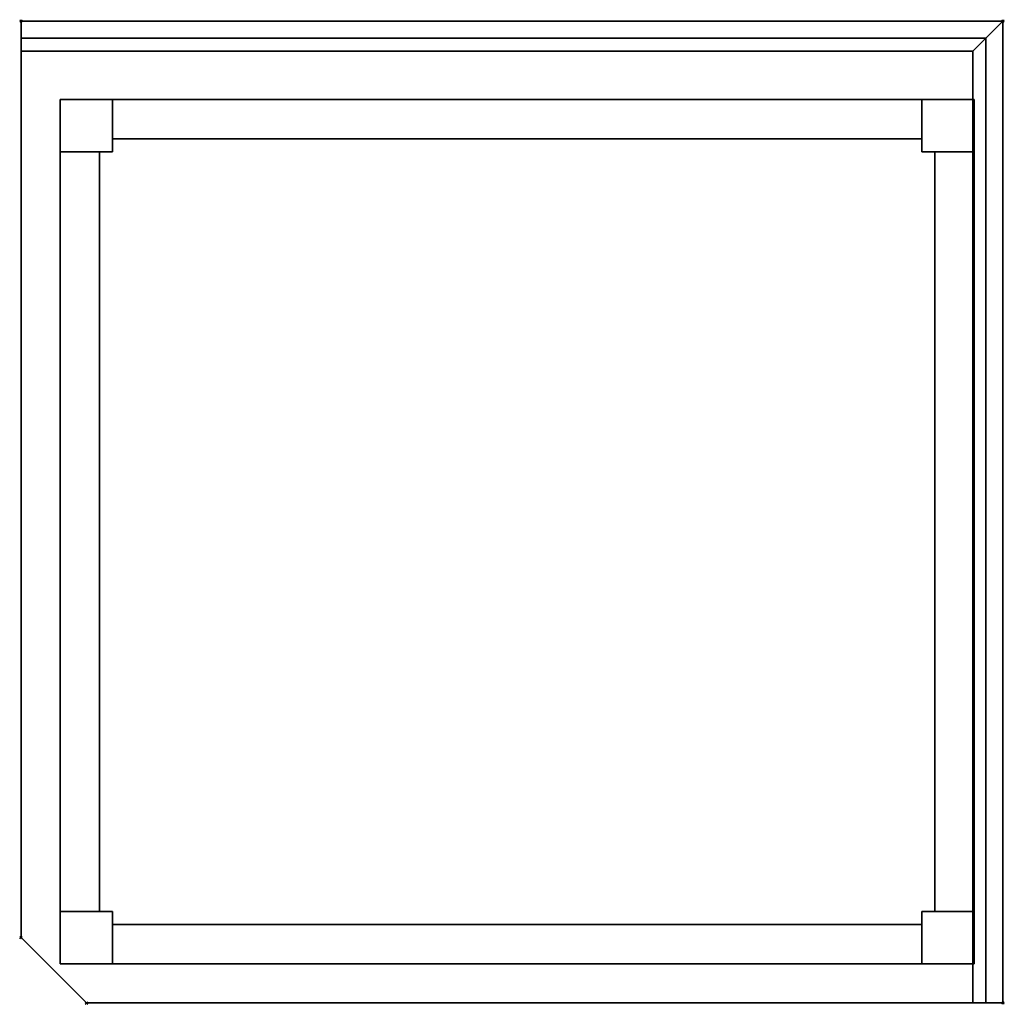
# Model space of a CAD drawing. Extents: x -1 to 751, y -751 to 1.
import ezdxf

# ---------------------------------------------------------------- set-up
doc = ezdxf.new("R2010")
doc.units = 0
doc.header["$PDMODE"] = 35
for name, color, linetype in [('IQ_200_2D', 1, 'Continuous'), ('IQ_200_3D', 1, 'Continuous'), ('IQ_204_2D', 7, 'Continuous'), ('IQ_204_3D', 7, 'Continuous'), ('IQ_INS_3D', 3, 'Continuous')]:
    doc.layers.add(name, color=color, linetype=linetype)

msp = doc.modelspace()

# ---------------------------------------------------------------- linework, layer by layer
at = {"layer": 'IQ_200_2D'}
for p, q in [((0, 0), (750, 0)), ((0, -700), (0, 0)), ((750, 0), (750, -750)), ((750, -750), (50, -750))]:
    msp.add_line(p, q, dxfattribs=at)
msp.add_lwpolyline([(0, -700), (50, -750)], dxfattribs=at)
at = {"layer": 'IQ_200_3D'}
for points, invisible_edges in [([(0, 0, 850), (0, -13, 910), (0, -13, 1000), (0, 0, 1000)], 1), ([(0, 0, 850), (0, -23, 900), (0, -700, 900), (0, -700, 850)], 1), ([(0, 0, 850), (0, 0, 850), (0, -20.41, 900.34), (0, -23, 900)], 10), ([(0, 0, 850), (0, 0, 850), (0, -18, 901.34), (0, -20.41, 900.34)], 10), ([(0, 0, 850), (0, 0, 850), (0, -15.93, 902.93), (0, -18, 901.34)], 10), ([(0, 0, 850), (0, 0, 850), (0, -14.34, 905), (0, -15.93, 902.93)], 10), ([(0, 0, 850), (0, 0, 850), (0, -13.34, 907.41), (0, -14.34, 905)], 10), ([(0, 0, 850), (0, 0, 850), (0, -13, 910), (0, -13.34, 907.41)], 10), ([(750, 0, 850), (0, -700, 850), (50, -750, 850)], 9), ([(0, 0, 850), (0, -700, 850), (750, 0, 850)], 2), ([(750, 0, 850), (50, -750, 850), (750, -750, 850)], 1), ([(0, -13, 910), (0, -13.34, 907.41), (736.66, -13.34, 907.41), (737, -13, 910)], 2), ([(0, -13.34, 907.41), (0, -14.34, 905), (735.66, -14.34, 905), (736.66, -13.34, 907.41)], 10), ([(0, -14.34, 905), (0, -15.93, 902.93), (734.07, -15.93, 902.93), (735.66, -14.34, 905)], 10), ([(735.66, -14.34, 905), (734.07, -15.93, 902.93), (734.07, -750, 902.93), (735.66, -750, 905)], 10), ([(736.66, -13.34, 907.41), (735.66, -14.34, 905), (735.66, -750, 905), (736.66, -750, 907.41)], 10), ([(737, -13, 910), (736.66, -13.34, 907.41), (736.66, -750, 907.41), (737, -750, 910)], 2), ([(0, -15.93, 902.93), (0, -18, 901.34), (732, -18, 901.34), (734.07, -15.93, 902.93)], 10), ([(0, -18, 901.34), (0, -20.41, 900.34), (729.59, -20.41, 900.34), (732, -18, 901.34)], 10), ([(0, -20.41, 900.34), (0, -23, 900), (727, -23, 900), (729.59, -20.41, 900.34)], 8), ([(729.59, -20.41, 900.34), (727, -23, 900), (727, -750, 900), (729.59, -750, 900.34)], 8), ([(732, -18, 901.34), (729.59, -20.41, 900.34), (729.59, -750, 900.34), (732, -750, 901.34)], 10), ([(734.07, -15.93, 902.93), (732, -18, 901.34), (732, -750, 901.34), (734.07, -750, 902.93)], 10), ([(727, -23, 900), (0, -700, 900), (50, -750, 900)], 9), ([(0, -23, 900), (0, -700, 900), (727, -23, 900)], 2), ([(727, -23, 900), (50, -750, 900), (727, -750, 900)], 1), ([(688, -60, 200), (688, -100, 200), (70, -100, 200), (70, -60, 200)], 2), ([(70, -100, 240), (688, -100, 240), (688, -60, 240), (70, -60, 240)], 1), ([(30, -100, 200), (70, -100, 200), (70, -680, 200), (30, -680, 200)], 2), ([(70, -680, 240), (70, -100, 240), (30, -100, 240), (30, -680, 240)], 1), ([(70, -680, 200), (70, -100, 200), (688, -100, 200), (688, -680, 200)], 15), ([(70, -680, 240), (688, -680, 240), (688, -100, 240), (70, -100, 240)], 15), ([(728, -680, 200), (688, -680, 200), (688, -100, 200), (728, -100, 200)], 2), ([(728, -680, 240), (728, -100, 240), (688, -100, 240), (688, -680, 240)], 4), ([(70, -720, 200), (70, -680, 200), (688, -680, 200), (688, -720, 200)], 2), ([(70, -720, 240), (688, -720, 240), (688, -680, 240), (70, -680, 240)], 4), ([(50, -750, 900), (50, -750, 850), (750, -750, 850), (727, -750, 900)], 4), ([(750, -750, 850), (750, -750, 850), (729.59, -750, 900.34), (727, -750, 900)], 10), ([(750, -750, 850), (750, -750, 850), (732, -750, 901.34), (729.59, -750, 900.34)], 10), ([(750, -750, 850), (750, -750, 850), (734.07, -750, 902.93), (732, -750, 901.34)], 10), ([(750, -750, 850), (750, -750, 850), (735.66, -750, 905), (734.07, -750, 902.93)], 10), ([(750, -750, 850), (750, -750, 850), (736.66, -750, 907.41), (735.66, -750, 905)], 10), ([(750, -750, 850), (750, -750, 850), (737, -750, 910), (736.66, -750, 907.41)], 10), ([(750, -750, 850), (737, -750, 910), (737, -750, 1000), (750, -750, 1000)], 1)]:
    msp.add_3dface(points, dxfattribs=dict(at, invisible_edges=invisible_edges))
for points in [[(0, 0, 850), (0, 0, 1000), (750, 0, 1000), (750, 0, 850)], [(0, 0, 1000), (0, -13, 1000), (737, -13, 1000), (750, 0, 1000)], [(750, 0, 1000), (737, -13, 1000), (737, -750, 1000), (750, -750, 1000)], [(750, 0, 850), (750, 0, 1000), (750, -750, 1000), (750, -750, 850)], [(0, -13, 1000), (0, -13, 910), (737, -13, 910), (737, -13, 1000)], [(737, -13, 1000), (737, -13, 910), (737, -750, 910), (737, -750, 1000)], [(30, -60, 50), (30, -60, 850), (70, -60, 850), (70, -60, 50)], [(30, -100, 50), (30, -100, 850), (30, -60, 850), (30, -60, 50)], [(688, -60, 820), (688, -90, 820), (70, -90, 820), (70, -60, 820)], [(70, -60, 850), (688, -60, 850), (688, -60, 820), (70, -60, 820)], [(70, -100, 50), (70, -60, 50), (70, -60, 850), (70, -100, 850)], [(70, -60, 240), (688, -60, 240), (688, -60, 200), (70, -60, 200)], [(688, -60, 50), (688, -60, 850), (728, -60, 850), (728, -60, 50)], [(688, -100, 850), (688, -60, 850), (688, -60, 50), (688, -100, 50)], [(728, -60, 50), (728, -60, 850), (728, -100, 850), (728, -100, 50)], [(688, -90, 820), (688, -90, 850), (70, -90, 850), (70, -90, 820)], [(60, -680, 820), (30, -680, 820), (30, -100, 820), (60, -100, 820)], [(30, -680, 820), (30, -680, 850), (30, -100, 850), (30, -100, 820)], [(30, -100, 50), (70, -100, 50), (70, -100, 850), (30, -100, 850)], [(30, -680, 240), (30, -100, 240), (30, -100, 200), (30, -680, 200)], [(60, -100, 850), (60, -680, 850), (60, -680, 820), (60, -100, 820)], [(728, -100, 850), (688, -100, 850), (688, -100, 50), (728, -100, 50)], [(698, -100, 820), (728, -100, 820), (728, -680, 820), (698, -680, 820)], [(698, -100, 820), (698, -680, 820), (698, -680, 850), (698, -100, 850)], [(728, -100, 820), (728, -100, 850), (728, -680, 850), (728, -680, 820)], [(728, -680, 200), (728, -100, 200), (728, -100, 240), (728, -680, 240)], [(30, -680, 850), (70, -680, 850), (70, -680, 50), (30, -680, 50)], [(30, -720, 50), (30, -720, 850), (30, -680, 850), (30, -680, 50)], [(70, -680, 850), (70, -720, 850), (70, -720, 50), (70, -680, 50)], [(728, -680, 50), (688, -680, 50), (688, -680, 850), (728, -680, 850)], [(688, -680, 50), (688, -720, 50), (688, -720, 850), (688, -680, 850)], [(728, -680, 50), (728, -680, 850), (728, -720, 850), (728, -720, 50)], [(70, -720, 820), (70, -690, 820), (688, -690, 820), (688, -720, 820)], [(70, -690, 820), (70, -690, 850), (688, -690, 850), (688, -690, 820)], [(688, -720, 820), (688, -690, 820), (688, -690, 850), (688, -720, 850)], [(0, -700, 900), (50, -750, 900), (50, -750, 850), (0, -700, 850)], [(70, -720, 50), (70, -720, 850), (30, -720, 850), (30, -720, 50)], [(70, -720, 820), (688, -720, 820), (688, -720, 850), (70, -720, 850)], [(70, -720, 200), (688, -720, 200), (688, -720, 240), (70, -720, 240)], [(728, -720, 50), (728, -720, 850), (688, -720, 850), (688, -720, 50)]]:
    msp.add_3dface(points, dxfattribs=at)
at = {"layer": 'IQ_204_2D'}
for p, q in [((0, -13), (737, -13)), ((737, -13), (737, -750))]:
    msp.add_line(p, q, dxfattribs=at)
at = {"layer": 'IQ_204_3D'}
for points in [[(30, -100, 40), (30, -60, 40), (70, -60, 40), (70, -100, 40)], [(30, -100, 50), (70, -100, 50), (70, -60, 50), (30, -60, 50)], [(30, -60, 40), (30, -60, 50), (70, -60, 50), (70, -60, 40)], [(30, -100, 40), (30, -100, 50), (30, -60, 50), (30, -60, 40)], [(70, -100, 40), (70, -60, 40), (70, -60, 50), (70, -100, 50)], [(688, -100, 40), (688, -60, 40), (728, -60, 40), (728, -100, 40)], [(688, -100, 50), (728, -100, 50), (728, -60, 50), (688, -60, 50)], [(688, -60, 40), (688, -60, 50), (728, -60, 50), (728, -60, 40)], [(688, -100, 40), (688, -100, 50), (688, -60, 50), (688, -60, 40)], [(728, -100, 40), (728, -60, 40), (728, -60, 50), (728, -100, 50)], [(30, -100, 40), (70, -100, 40), (70, -100, 50), (30, -100, 50)], [(688, -100, 40), (728, -100, 40), (728, -100, 50), (688, -100, 50)], [(30, -720, 40), (30, -680, 40), (70, -680, 40), (70, -720, 40)], [(30, -720, 50), (70, -720, 50), (70, -680, 50), (30, -680, 50)], [(30, -680, 40), (30, -680, 50), (70, -680, 50), (70, -680, 40)], [(30, -720, 40), (30, -720, 50), (30, -680, 50), (30, -680, 40)], [(70, -720, 40), (70, -680, 40), (70, -680, 50), (70, -720, 50)], [(688, -720, 40), (688, -680, 40), (728, -680, 40), (728, -720, 40)], [(688, -720, 50), (728, -720, 50), (728, -680, 50), (688, -680, 50)], [(688, -680, 40), (688, -680, 50), (728, -680, 50), (728, -680, 40)], [(688, -720, 40), (688, -720, 50), (688, -680, 50), (688, -680, 40)], [(728, -720, 40), (728, -680, 40), (728, -680, 50), (728, -720, 50)], [(30, -720, 40), (70, -720, 40), (70, -720, 50), (30, -720, 50)], [(688, -720, 40), (728, -720, 40), (728, -720, 50), (688, -720, 50)]]:
    msp.add_3dface(points, dxfattribs=at)
at = {"layer": 'IQ_INS_3D'}
for p in [(0, 0), (750, 0), (0, -700), (50, -750), (750, -750)]:
    msp.add_point(p, dxfattribs=at)

doc.saveas('drawing.dxf')
